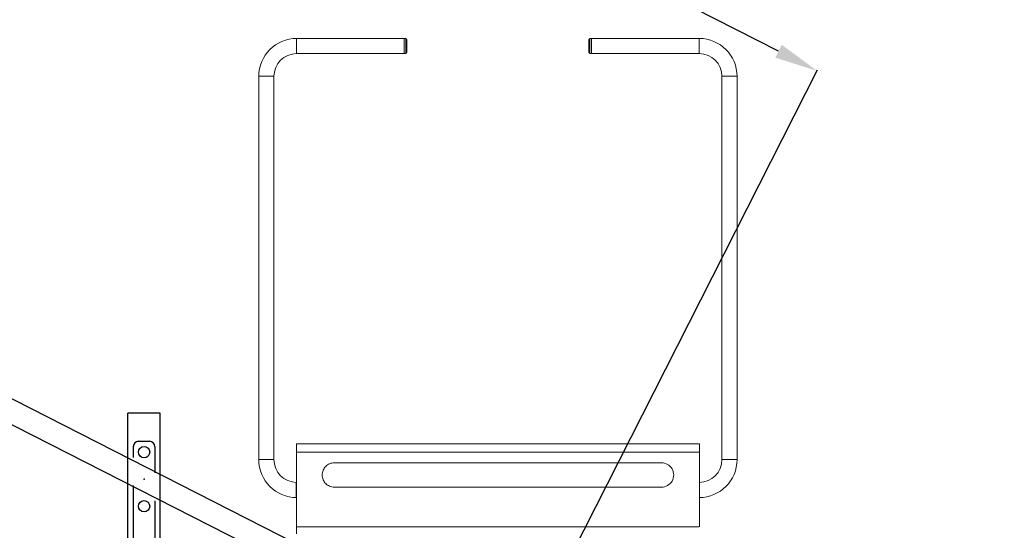
# Model space of a CAD drawing. Extents: x -28828 to -6861, y -26978 to 1826.
# Drawn here: x -25109 to -23288, y -23590 to -22647 of the extents above; entities that cross this region are included whole.
import ezdxf

# ---------------------------------------------------------------- set-up
doc = ezdxf.new("R2010")
doc.units = 0
doc.header["$LTSCALE"] = 0.5
doc.layers.get('0').update_dxf_attribs({"linetype": 'CONTINUOUS'})
doc.layers.get('DEFPOINTS').update_dxf_attribs({"linetype": 'CONTINUOUS'})
for name, color, linetype, lineweight in [('Fahrbahn', 20, 'CONTINUOUS', 30), ('Hilfslinien', 4, 'CONTINUOUS', 15), ('Wand', 22, 'CONTINUOUS', 30)]:
    doc.layers.add(name, color=color, linetype=linetype, lineweight=lineweight)
doc.layers.add('VOLL-2', color=1, linetype='CONTINUOUS')
doc.styles.add('ROMANS', font='ROMANS.shx')
doc.dimstyles.new('SCHRIFT-350', dxfattribs={"dimscale": 0, "dimtxt": 35, "dimasz": 10, "dimexe": 2, "dimexo": 0, "dimgap": 2, "dimtad": 1, "dimdec": 1, "dimdsep": 46, "dimtxsty": 'ROMANS', "dimcen": 2.5, "dimclrd": 3, "dimclre": 3, "dimclrt": 3, "dimazin": 0, "dimtfac": 1, "dimtdec": 1, "dimtofl": 0, "dimtmove": 0, "dimatfit": 3, "dimfxl": 0, "dimtolj": 1, "dimtzin": 0, "dimarcsym": 0})

# ---------------------------------------------------------------- blocks, each defined once
blk = doc.blocks.new('*D43')
at = {"layer": 'DEFPOINTS', "color": 0}
for p in [(-27209.3, -23303.1), (-26536.1, -23963.2), (-25109.3, -24523.1), (-24809.3, -24523.1), (-22016.9, -24523.1)]:
    blk.add_point(p, dxfattribs=at)
at = {"layer": 'Wand', "color": 3, "lineweight": -2}
blk.add_line((-25109.3, -24523.1), (-26626.6, -24523.1), dxfattribs=at)
blk.add_arc((-24809.3, -24523.1), 1815.3, 155.5794, 177.4748, dxfattribs=at)
at = {"layer": 'Wand', "color": 3}
for points in [[(-26474.2, -23766.8), (-26450.2, -23778.4), (-26427.5, -23700.5)], [(-26609.5, -24443.4), (-26636.2, -24442.8), (-26624.6, -24523.1)]]:
    blk.add_solid(points, dxfattribs=at)
at = {"layer": 'Wand', "color": 3, "insert": (-26615.5, -24090.4), "char_height": 80, "attachment_point": 5, "rotation": 76.5271, "style": 'ROMANS'}
blk.add_mtext('\\A1;26.95°', dxfattribs=at)
blk = doc.blocks.new('*D50')
at = {"layer": 'DEFPOINTS', "color": 0}
for p in [(-26199.1, -21437.4), (-26759.3, -22539.5), (-24194.9, -23843.1)]:
    blk.add_point(p, dxfattribs=at)
at = {"layer": 'Fahrbahn', "color": 3, "lineweight": -2}
for p, q in [((-26759.3, -22539.5), (-26198.2, -21435.6)), ((-23705.9, -22704.7), (-26127.7, -21473.7)), ((-24194.9, -23843.1), (-23633.7, -22739.2))]:
    blk.add_line(p, q, dxfattribs=at)
at = {"layer": 'Fahrbahn', "color": 3}
for points in [[(-26121.7, -21461.8), (-26133.8, -21485.5), (-26199.1, -21437.4)], [(-23699.9, -22692.9), (-23712, -22716.6), (-23634.6, -22741)]]:
    blk.add_solid(points, dxfattribs=at)
at = {"layer": 'Fahrbahn', "color": 3, "insert": (-24891.8, -22039.9), "char_height": 80, "attachment_point": 5, "rotation": 333.0543, "style": 'ROMANS'}
blk.add_mtext('\\A1;Förderlänge=2876.8', dxfattribs=at)
blk = doc.blocks.new('*D55')
at = {"layer": 'DEFPOINTS', "color": 0}
for p in [(-27209.3, -23303.1), (-25109.3, -24370.6), (-27855.4, -24574)]:
    blk.add_point(p, dxfattribs=at)
at = {"layer": 'Fahrbahn', "color": 3, "lineweight": -2}
for p, q in [((-27209.3, -23303.1), (-27856.3, -24575.8)), ((-25109.3, -24370.6), (-25756.3, -25643.3)), ((-25764.3, -25637), (-27846.4, -24578.6))]:
    blk.add_line(p, q, dxfattribs=at)
at = {"layer": 'Fahrbahn', "color": 3}
for points in [[(-27845.7, -24577.1), (-27847.2, -24580.1), (-27855.4, -24574)], [(-25763.5, -25635.5), (-25765, -25638.5), (-25755.4, -25641.5)]]:
    blk.add_solid(points, dxfattribs=at)
at = {"layer": 'Fahrbahn', "color": 3, "insert": (-26796.5, -25090.4), "char_height": 35, "attachment_point": 5, "rotation": 333.0543, "style": 'ROMANS'}
blk.add_mtext('\\A1;2355.7', dxfattribs=at)

msp = doc.modelspace()

# ---------------------------------------------------------------- linework, layer by layer
for p, q in [((-24889.3, -23425.18), (-24869.3, -23425.18)), ((-24899.3, -23435.18), (-24899.3, -23455.25)), ((-24859.3, -23435.18), (-24859.3, -23483.32)), ((-24899.3, -23507.05), (-24899.3, -23912.82)), ((-24859.3, -23535.12), (-24859.3, -23940.89))]:
    msp.add_line(p, q)
for centre in [(-24879.3, -23445.18), (-24879.3, -23545.18)]:
    msp.add_circle(centre, 10.5)
for centre, start, end in [((-24889.3, -23435.18), 90, 180), ((-24869.3, -23435.18), 0, 90)]:
    msp.add_arc(centre, 10, start, end)
at = {"layer": 'Fahrbahn'}
for p, q in [((-23917.82, -23960.15), (-27290.13, -22245.9)), ((-23937.03, -23997.95), (-27309.34, -22283.7))]:
    msp.add_line(p, q, dxfattribs=at)
msp.add_point((-24879.3, -23495.18), dxfattribs=at)
at = {"layer": 'Hilfslinien'}
for p, q in [((-24597.11, -22681.08), (-24398.11, -22681.08)), ((-24597.11, -22709.08), (-24597.11, -22681.08)), ((-24398.11, -22681.08), (-24398.11, -22709.08)), ((-24398.11, -22709.08), (-24398.11, -22681.08)), ((-24398.11, -22681.08), (-24395.11, -22681.08)), ((-24395.11, -22681.08), (-24395.11, -22709.08)), ((-24393.11, -22683.08), (-24393.11, -22707.08)), ((-24056.61, -22683.08), (-24056.61, -22707.08)), ((-24051.61, -22681.08), (-24054.61, -22681.08)), ((-24054.61, -22681.08), (-24054.61, -22709.08)), ((-23852.61, -22681.08), (-24051.61, -22681.08)), ((-24051.61, -22709.08), (-24051.61, -22681.08)), ((-24051.61, -22681.08), (-24051.61, -22709.08)), ((-23852.61, -22709.08), (-23852.61, -22681.08)), ((-24398.11, -22709.08), (-24597.11, -22709.08)), ((-24398.11, -22709.08), (-24395.11, -22709.08)), ((-24051.61, -22709.08), (-24054.61, -22709.08)), ((-24051.61, -22709.08), (-23852.61, -22709.08)), ((-24667.11, -23459.08), (-24667.11, -22751.08)), ((-24639.11, -22751.08), (-24667.11, -22751.08)), ((-24639.11, -22751.08), (-24639.11, -23459.08)), ((-23810.61, -22751.08), (-23810.61, -23459.08)), ((-23810.61, -22751.08), (-23782.61, -22751.08)), ((-23782.61, -23459.08), (-23782.61, -22751.08)), ((-24597.36, -23430.08), (-23852.36, -23430.08)), ((-24597.36, -23430.08), (-24597.36, -23583.08)), ((-23852.36, -23430.08), (-23852.36, -23583.08)), ((-24597.36, -23445.08), (-23852.36, -23445.08)), ((-24639.11, -23459.08), (-24667.11, -23459.08)), ((-23922.37, -23464.88), (-24527.41, -23464.88)), ((-23810.61, -23459.08), (-23782.61, -23459.08)), ((-24597.86, -23529.08), (-24597.86, -23501.08)), ((-24597.36, -23501.08), (-24597.86, -23501.08)), ((-23851.86, -23501.08), (-23852.36, -23501.08)), ((-23851.86, -23501.08), (-23851.86, -23529.08)), ((-24527.41, -23509.88), (-23922.37, -23509.88)), ((-24597.86, -23529.08), (-24597.36, -23529.08)), ((-23852.36, -23529.08), (-23851.86, -23529.08)), ((-24597.36, -23583.08), (-23854.36, -23583.08)), ((-24597.36, -23596.08), (-24597.36, -23583.08)), ((-24595.36, -23583.08), (-23853.36, -23583.08))]:
    msp.add_line(p, q, dxfattribs=at)
for centre, radius, start, end in [((-24597.11, -22751.08), 70, 90, 180), ((-24395.11, -22683.08), 2, 0, 90), ((-24054.61, -22683.08), 2, 90, 180), ((-23852.61, -22751.08), 70, 0, 90), ((-24597.11, -22751.08), 42, 90, 180), ((-24395.11, -22707.08), 2, 270, 0), ((-24054.61, -22707.08), 2, 180, 270), ((-23852.61, -22751.08), 42, 0, 90), ((-24597.11, -23459.08), 70, 180, 270), ((-24597.11, -23459.08), 42, 180, 270), ((-23852.61, -23459.08), 42, 270, 0), ((-23852.61, -23459.08), 70, 270, 0)]:
    msp.add_arc(centre, radius, start, end, dxfattribs=at)
for points, start_tangent, end_tangent in [([(-24527.41, -23464.88), (-24536.13, -23466.65), (-24543.26, -23471.46), (-24548.08, -23478.61), (-24549.85, -23487.38)], (-1, 0), (0, -1)), ([(-23899.85, -23487.38), (-23902.89, -23476.13), (-23911.11, -23467.9), (-23922.37, -23464.88)], (0.0001021, 1), (-1, 0)), ([(-24549.85, -23487.38), (-24548.08, -23496.14), (-24543.26, -23503.29), (-24536.13, -23508.1), (-24527.41, -23509.88)], (0, -1), (1, 0)), ([(-23922.37, -23509.88), (-23911.11, -23506.85), (-23902.89, -23498.63), (-23899.85, -23487.38)], (1, 0), (0.0001021, 1))]:
    msp.add_spline(points, degree=3, dxfattribs=dict(at, start_tangent=start_tangent, end_tangent=end_tangent))
at = {"layer": 'VOLL-2'}
for p, q in [((-24849.3, -23373.11), (-24909.3, -23373.11)), ((-24909.3, -23423.11), (-24909.3, -23373.11)), ((-24849.3, -23423.11), (-24849.3, -23373.11)), ((-24909.3, -23473.11), (-24909.3, -23423.11)), ((-24849.3, -23473.11), (-24849.3, -23423.11)), ((-24909.3, -23523.11), (-24909.3, -23473.11)), ((-24849.3, -23523.11), (-24849.3, -23473.11)), ((-24909.3, -23573.11), (-24909.3, -23523.11)), ((-24849.3, -23573.11), (-24849.3, -23523.11)), ((-24909.3, -23623.11), (-24909.3, -23573.11)), ((-24849.3, -23623.11), (-24849.3, -23573.11))]:
    msp.add_line(p, q, dxfattribs=at)

# ---------------------------------------------------------------- dimensions: what is measured, and where the dimension line sits
at = {"layer": 'Fahrbahn'}
for p1, p2, distance, override, picture, middle in [((-24194.86, -23843.11), (-26759.3, -22539.52), -1236.34, {"dimscale": 1, "dimtxt": 80, "dimasz": 80, "dimpost": 'Förderlänge=<>'}, '*D50', (-24891.76, -22039.87)), ((-25109.3, -24370.61), (-27209.3, -23303.11), 1425.71, {"dimscale": 1}, '*D55', (-26796.52, -25090.4))]:
    dim = msp.add_aligned_dim(p1=p1, p2=p2, distance=distance, dimstyle='SCHRIFT-350', override=override, dxfattribs=at)
    dim.commit()
    dim.dimension.update_dxf_attribs({"geometry": picture, "text_midpoint": middle})
at = {"layer": 'Wand'}
dim = msp.add_angular_dim_2l(base=(-26536.12, -23963.23), line1=((-24809.3, -24523.11), (-27209.3, -23303.11)), line2=((-25109.3, -24523.11), (-22016.94, -24523.11)), dimstyle='SCHRIFT-350', override={"dimscale": 1, "dimtxt": 80, "dimasz": 80}, dxfattribs=at)
dim.commit()
dim.dimension.update_dxf_attribs({"geometry": '*D43', "text_midpoint": (-26615.5, -24090.38)})

doc.saveas('drawing.dxf')
